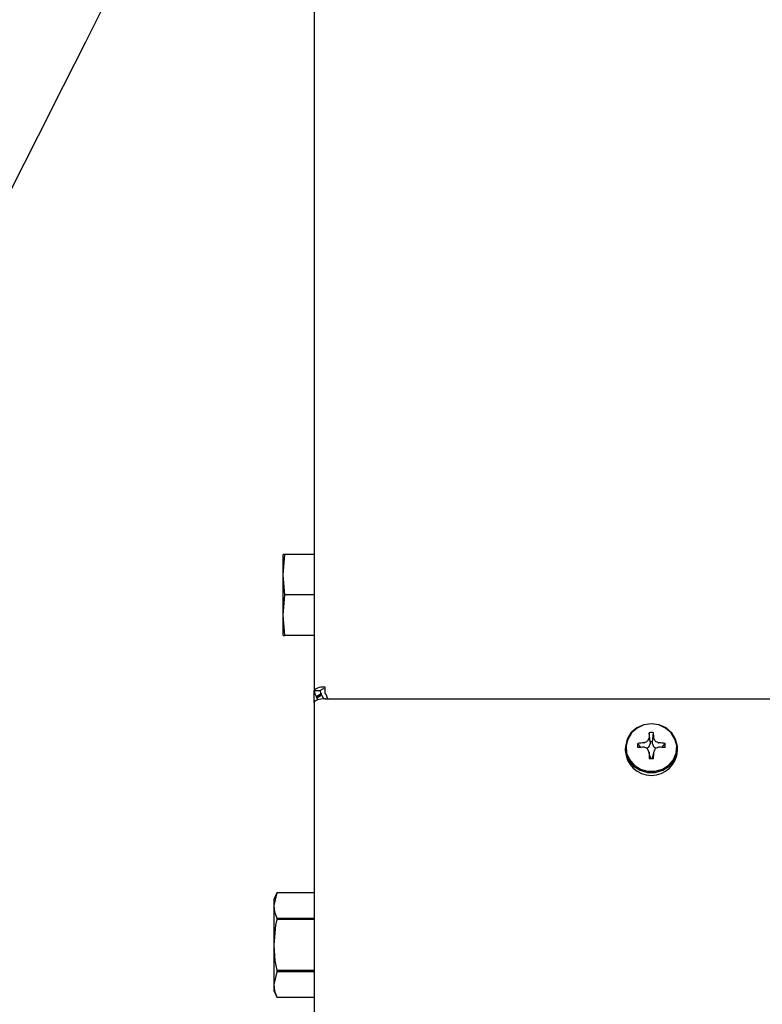
# Model space of a CAD drawing. Units: inches. Extents: x 0.7 to 16.2, y 0.8 to 10.5.
# Drawn here: x 7.2 to 7.4, y 9.4 to 9.6 of the extents above; entities that cross this region are included whole.
import ezdxf

# ---------------------------------------------------------------- set-up
doc = ezdxf.new("R2010")
doc.units = ezdxf.units.IN
doc.header["$MEASUREMENT"] = 0
doc.layers.add('FORMAT', color=7, linetype='Continuous')
doc.styles.add('SLDTEXTSTYLE0', font='TXT', dxfattribs={"width": 0.605})
doc.dimstyles.new('SLDDIMSTYLE0', dxfattribs={"dimtxt": 0.08, "dimasz": 0.13, "dimexe": 0, "dimexo": 0.0625, "dimgap": 0.02, "dimtad": 0, "dimtih": 1, "dimtoh": 1, "dimdec": 6, "dimlfac": 24, "dimrnd": 1e-09, "dimzin": 12, "dimdsep": 46, "dimlunit": 5, "dimtxsty": 'SLDTEXTSTYLE0', "dimsah": 1, "dimcen": 0.09, "dimadec": 0, "dimazin": 3, "dimtfac": 1, "dimtdec": 6, "dimtofl": 0, "dimtmove": 0, "dimatfit": 3, "dimfxl": 0, "dimfrac": 2, "dimtolj": 1, "dimtzin": 12, "dimarcsym": 0})

# ---------------------------------------------------------------- blocks, each defined once
blk = doc.blocks.new('_D_9')
at = {"layer": 'FORMAT', "color": 7}
for p, q in [((9.661076969921156, 9.417489139442837), (9.661076969921163, 8.272325435829378)), ((6.799712796692805, 9.159818656451202), (6.799712796692811, 8.272325435829364)), ((6.79971279669281, 8.397325435829366), (7.867762723853462, 8.397325435829371)), ((9.661076969921162, 8.39732543582938), (8.393252638761755, 8.397325435829373)), ((8.008285464687416, 8.39721432794623), (7.980785463828106, 8.39721432794623)), ((7.980785463828106, 8.39721432794623), (7.980785463828106, 8.274436551285582)), ((8.252729902511078, 8.39721432794623), (8.280229903370389, 8.39721432794623)), ((8.280229903370389, 8.39721432794623), (8.280229903370389, 8.274436551285582)), ((7.980785463828106, 8.274436551285582), (8.008285464687416, 8.274436551285582)), ((8.280229903370389, 8.274436551285582), (8.252729902511078, 8.274436551285582))]:
    blk.add_line(p, q, dxfattribs=at)
for points in [[(6.79971279669281, 8.397325435829366), (6.92971279669281, 8.377325435829366), (6.92971279669281, 8.417325435829365)], [(9.661076969921162, 8.39732543582938), (9.53107696992116, 8.41732543582938), (9.53107696992116, 8.37732543582938)]]:
    blk.add_solid(points, dxfattribs=at)
at = {"layer": 'FORMAT', "color": 7, "char_height": 0.08, "attachment_point": 1, "style": 'SLDTEXTSTYLE0'}
for s, insert in [('68 11/16', (7.916618798211903, 8.518673070339872)), ('1744', (8.008285464687416, 8.3775619681757))]:
    blk.add_mtext(s, dxfattribs=dict(at, insert=insert))

msp = doc.modelspace()

# ---------------------------------------------------------------- linework, layer by layer
at = {"color": 7, "linetype": 'Continuous', "lineweight": 25}
for p, q in [((7.291129463359468, 10.00055482681932), (7.291129463359468, 9.470327448305817)), ((7.283584242415786, 9.505391573117882), (7.28312425502613, 9.505391573117882)), ((7.28312425502613, 9.50018323978455), (7.28312425502613, 9.505391573117882)), ((7.28312425502613, 9.50018323978455), (7.283584242415786, 9.50537892233716)), ((7.283584242415786, 9.50537892233716), (7.283584242415786, 9.505391573117882)), ((7.291129463359468, 9.505391573117882), (7.283584242415786, 9.505391573117882)), ((7.291129463359468, 9.50537892233716), (7.283584242415786, 9.50537892233716)), ((7.283584242415785, 9.494987557231939), (7.28312425502613, 9.50018323978455)), ((7.28312425502613, 9.489766573117883), (7.28312425502613, 9.50018323978455)), ((7.28312425502613, 9.489766573117883), (7.283584242415785, 9.494962255670492)), ((7.291129463359468, 9.494987557231939), (7.283584242415785, 9.494987557231939)), ((7.283584242415785, 9.494962255670492), (7.283584242415785, 9.494987557231939)), ((7.291129463359468, 9.494962255670492), (7.283584242415785, 9.494962255670492)), ((7.283584242415786, 9.484570890565271), (7.28312425502613, 9.489766573117883)), ((7.28312425502613, 9.48455823978455), (7.28312425502613, 9.489766573117883)), ((7.28312425502613, 9.48455823978455), (7.283584242415786, 9.48455823978455)), ((7.291129463359468, 9.484570890565271), (7.283584242415786, 9.484570890565271)), ((7.283584242415786, 9.48455823978455), (7.283584242415786, 9.484570890565271)), ((7.291129463359468, 9.48455823978455), (7.283584242415786, 9.48455823978455)), ((7.293921130026134, 9.469619566082686), (7.293921130026134, 9.471282254539268)), ((7.292629463359467, 9.470327448305817), (7.291129463359468, 9.470327448305817)), ((7.291129463359468, 9.467282632018645), (7.291129463359468, 9.470327448305817)), ((7.291605064966441, 9.468827425178741), (7.292860469854283, 9.469598865644095)), ((7.291645214671781, 9.468764586804438), (7.292879971139734, 9.469564913948458)), ((7.291742894467514, 9.468535292418702), (7.293091085536962, 9.469153193616407)), ((7.291742894467514, 9.468535292418702), (7.291990984302595, 9.467972457079712)), ((7.293091085536962, 9.469153193616407), (7.293499563817627, 9.468226488935045)), ((7.294646188301858, 9.468237438252094), (7.29415174570893, 9.469359168065516)), ((7.291129463359458, 9.467282632018645), (7.291129463359458, 9.210668817428951)), ((7.293921130026125, 9.468237438252094), (7.456129463359458, 9.468237438252094)), ((7.377527464061951, 9.457200757228652), (7.377225255406104, 9.459535134994917)), ((7.378064795990314, 9.457200757228652), (7.378367004646162, 9.459535134994917)), ((7.375124851901839, 9.45574910050661), (7.374275620980683, 9.456763385291334)), ((7.375878882056832, 9.456944057545417), (7.375926395375546, 9.456956379612686)), ((7.377517985211186, 9.456738903859922), (7.377091376509252, 9.455771091394116)), ((7.377177812627341, 9.458132327169722), (7.377187995718286, 9.458174221992856)), ((7.377527464061951, 9.456783683409004), (7.377517985211186, 9.456738903859922)), ((7.377527464061951, 9.457200757228652), (7.377527464061951, 9.456783683409004)), ((7.378064795990314, 9.456783683409004), (7.378064795990314, 9.457200757228652)), ((7.378074274841079, 9.456738903859922), (7.378064795990314, 9.456783683409004)), ((7.378500883543014, 9.455771091394116), (7.378074274841079, 9.456738903859922)), ((7.378404264333979, 9.458174221992856), (7.378414447424924, 9.458132327169722)), ((7.379665864676718, 9.456956379612686), (7.379713377995434, 9.456944057545417)), ((7.380467408150426, 9.45574910050661), (7.381316639071582, 9.456763385291334)), ((7.371087796692799, 9.455540372520382), (7.371087796692799, 9.454963569543192)), ((7.375926395375546, 9.455794323018791), (7.375878882056832, 9.455801138902356)), ((7.377023984423552, 9.455707763548485), (7.376612032665599, 9.45554741815357)), ((7.377091376509252, 9.455771091394116), (7.377023984423552, 9.455707763548485)), ((7.377187995718286, 9.454570974454919), (7.377177812627341, 9.454618375461756)), ((7.377523676720882, 9.453335980576234), (7.377183747113292, 9.45460133170674)), ((7.377517985211186, 9.453352119878476), (7.377527464061951, 9.453307340329392)), ((7.377527464061951, 9.453307340329392), (7.377527464061951, 9.452890266509746)), ((7.378064795990313, 9.453307340329392), (7.378074274841079, 9.453352119878476)), ((7.378064795990313, 9.452890266509746), (7.378064795990313, 9.453307340329392)), ((7.378408512938973, 9.45460133170674), (7.378068583331383, 9.453335980576234)), ((7.378414447424924, 9.454618375461756), (7.378404264333979, 9.454570974454919)), ((7.378568275628712, 9.455707763548485), (7.378500883543014, 9.455771091394116)), ((7.378980227386665, 9.45554741815357), (7.378568275628712, 9.455707763548485)), ((7.379713377995434, 9.455801138902356), (7.379665864676718, 9.455794323018791)), ((7.384504463359466, 9.454963569543192), (7.384504463359466, 9.455540372520382)), ((7.377527464061951, 9.452890266509746), (7.377225255406104, 9.45291874225208)), ((7.378064795990313, 9.452890266509746), (7.378367004646162, 9.45291874225208)), ((7.2814738342927, 9.418356416035763), (7.280686755026138, 9.41666851910163)), ((7.2814738342927, 9.418354617032694), (7.280686755026138, 9.41509850430223)), ((7.291129463359458, 9.418356416035763), (7.2814738342927, 9.418356416035763)), ((7.2814738342927, 9.418354617032694), (7.2814738342927, 9.418356416035763)), ((7.291129463359458, 9.418354617032694), (7.2814738342927, 9.418354617032694)), ((7.280686755026138, 9.41666851910163), (7.280686755026138, 9.41509850430223)), ((7.280686755026138, 9.41509850430223), (7.280686755026138, 9.40494976910163)), ((7.2814738342927, 9.411842391571765), (7.2814738342927, 9.41146199456256)), ((7.2814738342927, 9.411842391571765), (7.291129463359458, 9.411842391571765)), ((7.291129463359458, 9.41146199456256), (7.2814738342927, 9.41146199456256)), ((7.280686755026138, 9.40494976910163), (7.280686755026138, 9.394801033901032)), ((7.2814738342927, 9.398057146631496), (7.280686755026138, 9.394801033901032)), ((7.2814738342927, 9.398437543640703), (7.291129463359458, 9.398437543640703)), ((7.2814738342927, 9.398437543640703), (7.2814738342927, 9.398057146631496)), ((7.291129463359458, 9.398057146631496), (7.2814738342927, 9.398057146631496)), ((7.280686755026138, 9.394801033901032), (7.280686755026138, 9.39323101910163)), ((7.280686755026138, 9.39323101910163), (7.2814738342927, 9.391543122167498)), ((7.2814738342927, 9.391544921170567), (7.291129463359458, 9.391544921170567)), ((7.2814738342927, 9.391543122167498), (7.291129463359458, 9.391543122167498))]:
    msp.add_line(p, q, dxfattribs=at)
at = {"color": 7, "linetype": 'Continuous', "lineweight": 25, "flags": 128}
for points in [[(7.287141071071403, 9.746038523322683), (7.283661416484651, 9.739132763910034), (7.273163525859609, 9.718299339554278), (7.263158683517243, 9.698444948406182), (7.253884519665878, 9.680041354832847), (7.245344201535239, 9.66309485738362), (7.241566012201791, 9.655598163989259), (7.237275287793229, 9.64708515451184), (7.2322668049108, 9.637148889170184), (7.226540563554506, 9.625789498422531), (7.220096563724346, 9.613007053542715), (7.21293480542032, 9.59880152359657), (7.205524882278419, 9.58410414560679), (7.197476886501383, 9.568141186695515), (7.188790818089213, 9.550912104504544), (7.17946667704191, 9.532416084770063), (7.174639053920223, 9.522838530263398)], [(7.293921130026134, 9.471282254539268), (7.293376502877172, 9.471263908205223), (7.292852805444115, 9.471209574242417), (7.292370163125621, 9.47112134067457), (7.291947123595322, 9.47100259826821), (7.291599944025123, 9.470857910227425), (7.291341966331206, 9.470692836832479), (7.291183104451675, 9.470513721761364), (7.291129463359468, 9.470327448305817)], [(7.293921130026125, 9.468237438252094), (7.293376502877162, 9.46821909191805), (7.292852805444104, 9.468164757955243), (7.292370163125612, 9.468076524387396), (7.291947123595312, 9.467957781981037), (7.291599944025114, 9.46781309394025), (7.291341966331197, 9.467648020545305), (7.291183104451664, 9.467468905474192), (7.291129463359458, 9.467282632018645)], [(7.377796130026132, 9.461844143851488), (7.375818814064459, 9.461564084978281), (7.37401719130329, 9.460748792818563), (7.372551343831243, 9.459470709658577), (7.371551518628977, 9.45784339879586), (7.371106554553376, 9.456011453941903), (7.371255988615246, 9.454137651436337), (7.371986542942413, 9.45238848685483), (7.37323330457692, 9.450919381146528), (7.37488549327622, 9.44986087080068), (7.376796304823867, 9.449307009106711), (7.378795955228399, 9.449307009106711), (7.380706766776046, 9.44986087080068), (7.382358955475346, 9.450919381146528), (7.383605717109853, 9.45238848685483), (7.384336271437019, 9.454137651436337), (7.38448570549889, 9.456011453941903), (7.384040741423288, 9.45784339879586), (7.383040916221022, 9.459470709658577), (7.381575068748976, 9.460748792818563), (7.379773445987805, 9.461564084978281), (7.377796130026132, 9.461844143851488)], [(7.377796130026132, 9.461800376549787), (7.375873032951696, 9.461527997016029), (7.374120811491695, 9.460735060531645), (7.372695158212348, 9.459492022983017), (7.371722748663903, 9.457909333711324), (7.371289985702087, 9.456127621603871), (7.371435322215206, 9.45430519960032), (7.372145844416272, 9.452603997893254), (7.373358419289643, 9.451175175719946), (7.374965304236525, 9.45014569020078), (7.376823720477687, 9.449607015641952), (7.378768539574579, 9.449607015641952), (7.380626955815741, 9.45014569020078), (7.382233840762622, 9.451175175719946), (7.383446415635993, 9.452603997893254), (7.384156937837059, 9.45430519960032), (7.384302274350178, 9.456127621603871), (7.383869511388363, 9.457909333711324), (7.382897101839917, 9.459492022983017), (7.381471448560569, 9.460735060531645), (7.379719227100569, 9.461527997016029), (7.377796130026132, 9.461800376549787)], [(7.280686755026138, 9.41509850430223), (7.28089379736621, 9.413470355294805), (7.2814738342927, 9.411842391571765)], [(7.2814738342927, 9.41146199456256), (7.281173852195478, 9.410006801245455), (7.280686755026138, 9.40494976910163)], [(7.280686755026138, 9.40494976910163), (7.281008010117985, 9.400872819884723), (7.2814738342927, 9.398437543640703)], [(7.280686755026138, 9.394801033901032), (7.28089379736621, 9.393172884893609), (7.2814738342927, 9.391544921170567)]]:
    msp.add_lwpolyline(points, dxfattribs=at)
at = {"color": 7, "linetype": 'Continuous', "lineweight": 25}
for centre, radius, start, end in [((7.293753569468548, 9.470334045502227), 0.002624114401987422, 180.144045514495, 215.0397289233671), ((7.293635987433756, 9.469493747139547), 0.001306961493987144, 77.39830308140436, 140.3651393805), ((7.293904029183903, 9.470330652658367), 0.00127456985241881, 180.1440455148594, 215.0397289230134), ((7.448397422149323, 9.456905584869007), 0.07122072628658911, 177.8840938194122, 178.9793505183376), ((7.377796130026134, 9.455786303090456), 0.003792049377276644, 81.34148022995294, 98.65851977008688), ((7.307194837920231, 9.45690558486948), 0.07122072626929506, 1.020649481530133, 2.115906180721427), ((7.377382068067245, 9.456226938623498), 0.003152425816580463, 170.2023267666468, 189.797673233354), ((7.377650372020004, 9.434020199111297), 0.02299220437881557, 94.41887116481696, 98.44025600479951), ((7.386957067981361, 9.432751858384933), 0.02659952228897046, 112.5470889974746, 114.5000720908684), ((7.376711420465628, 9.457434987163037), 0.0001255787369976666, 291.6141779282062, 334.8241798600936), ((7.411449369341664, 9.441571699192197), 0.03806302666148638, 154.2093374031332, 155.4579967434149), ((7.377796130026131, 9.454759183911063), 0.00245631058000996, 83.72054753946463, 96.2794524604736), ((7.3441428907161, 9.44157169919478), 0.03806302665541163, 24.54200325648648, 25.79066259696746), ((7.378882735761152, 9.457437005029806), 0.0001281572384371784, 205.6316416307142, 247.9300005801701), ((7.368635192070157, 9.43275185838327), 0.02659952229079282, 65.49992790915441, 67.4529110024109), ((7.377941888032261, 9.434020199111316), 0.02299220437879616, 81.55974399519334, 85.5811288351771), ((7.378210191984947, 9.456226938623498), 0.003152425816652231, 350.2023267668729, 9.797673233127947), ((7.377796130026134, 9.455272814099843), 0.006715457416062549, 182.6393847820836, 357.360615217917), ((7.377630565018764, 9.418748606991535), 0.03709391478668009, 92.70668062029641, 95.18918472725241), ((7.362035021937487, 9.416142125797476), 0.04201508063152664, 69.48738463200979, 70.69308662895891), ((7.376716419648629, 9.45538181398339), 0.000118821728994436, 23.87955074076045, 69.68209147206898), ((7.191461436292411, 9.374377585858612), 0.2023095567567521, 23.36728622254807, 23.61789366805606), ((7.504647714220368, 9.456618797724976), 0.1274761680502499, 180.9204597176867, 181.6632704316591), ((7.250944545831767, 9.456618797724978), 0.1274761680503796, 358.3367295683434, 359.079540282315), ((7.564130823759901, 9.374377585858591), 0.202309556756803, 156.3821063319437, 156.6327137774516), ((7.378875357844626, 9.455382327511963), 0.0001181729117298427, 110.1849524548734, 156.2534053316733), ((7.39355723811477, 9.41614212579758), 0.04201508063142705, 109.3069133710784, 110.5126153680281), ((7.377961695033481, 9.418748606991286), 0.0370939147869295, 84.81081527275228, 87.29331937969022), ((7.377796130026134, 9.456667574156542), 0.003792049377276644, 261.3414802299139, 278.6585197700479), ((7.377796130026131, 9.45533183982707), 0.002456310579746774, 263.720547538852, 276.2794524611909)]:
    msp.add_arc(centre, radius, start, end, dxfattribs=at)
for centre, major_axis, ratio, start_param, end_param in [((7.294046130026135, 9.469921928643906), (0.002457801871397436, -0.001883992815910673), 0.8335485295327264, 4.289291431371408, 4.313979791320328), ((7.29058195215771, 9.468861384989793), (-0.001092552568255911, 0.001455075618304491), 0.4735202278063873, 4.158023281286382, 4.308060644228978), ((7.294046130026135, 9.469921928643906), (-0.001160465396075949, 0.001160465396075949), 0.7002075382107378, 1.189999846703933, 1.214688206654867), ((7.29058195215771, 9.468861384989793), (-0.002286799456973299, 0.002286799456973299), 0.7002075382099234, 4.206243497303245, 4.356280860241574), ((7.295106790198062, 9.470284695787901), (-0.0006041556845888254, 0.002904462267249387), 0.4411770876289977, 1.709352387022842, 1.734040747071024), ((7.291642612329651, 9.469224152133796), (0.002782384642408431, -0.0005392033404092444), 0.4218463119500241, 0.5353545744408781, 0.6853919373772671)]:
    msp.add_ellipse(centre, major_axis=major_axis, ratio=ratio, start_param=start_param, end_param=end_param, dxfattribs=at)

# ---------------------------------------------------------------- dimensions: what is measured, and where the dimension line sits
at = {"layer": 'FORMAT', "color": 7}
dim = msp.add_linear_dim(base=(9.661076969921162, 8.397325435829378), p1=(6.799712796692805, 9.209818656451201), p2=(9.661076969921156, 9.467489139442838), angle=2.845572772849844e-13, dimstyle='SLDDIMSTYLE0', dxfattribs=at)
dim.commit()
dim.dimension.update_dxf_attribs({"geometry": '_D_9', "text_midpoint": (8.130507681307607, 8.397325435829371), "dimtype": 160})

doc.saveas('drawing.dxf')
